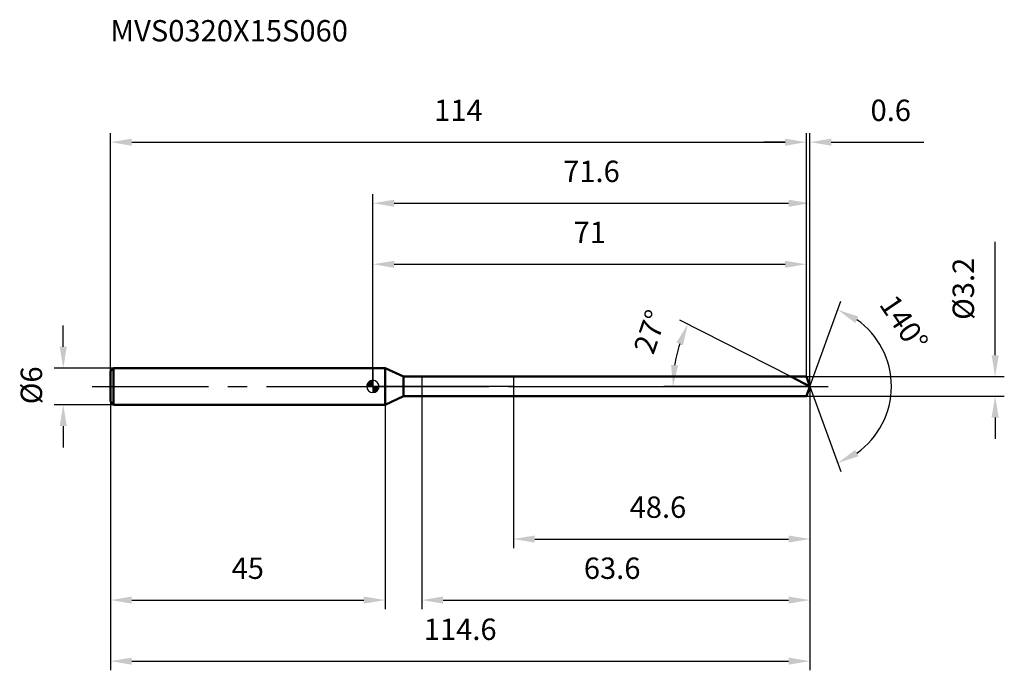
# Model space of a CAD drawing. Units: millimetres. Extents: x -58 to 103, y -47 to 60.
import ezdxf

# ---------------------------------------------------------------- set-up
doc = ezdxf.new("R2010")
doc.units = ezdxf.units.MM
doc.linetypes.add('CENTER2', pattern=[28.575, 19.05, -3.175, 3.175, -3.175])
for name, color, linetype, lineweight in [('1', 4, 'Continuous', 50), ('2', 7, 'Continuous', 25), ('4', 2, 'CENTER2', 25), ('cut', 1, 'Continuous', 25), ('nocut', 7, 'Continuous', 25), ('sk1', 4, 'Continuous', 50), ('sk2', 7, 'Continuous', 25), ('sk4', 2, 'CENTER2', 25), ('sk6', 5, 'Continuous', 35)]:
    doc.layers.add(name, color=color, linetype=linetype, lineweight=lineweight)
doc.layers.add('7', color=5, linetype='Continuous')
doc.styles.add('simplex', font='txt.shx', dxfattribs={"height": 3.5})
doc.styles.get("Standard").update_dxf_attribs({"font": 'txt.shx', "bigfont": '@extfont2.shx'})
doc.dimstyles.new('コピー - ISO-25', dxfattribs={"dimscale": 0, "dimtxt": 3.5, "dimasz": 3.5, "dimexe": 1.5, "dimexo": 0, "dimgap": 2.3, "dimtad": 1, "dimdsep": 46, "dimtxsty": 'simplex', "dimcen": 0.09, "dimclrd": 256, "dimclre": 256, "dimclrt": 256, "dimadec": 0, "dimazin": 0, "dimtfac": 1, "dimtofl": 0, "dimtmove": 0, "dimatfit": 3, "dimfxl": 1, "dimtolj": 1, "dimlwd": -1, "dimlwe": -1, "dimarcsym": 0})

# ---------------------------------------------------------------- blocks, each defined once
blk = doc.blocks.new('zero block')
h = blk.add_hatch(color=7)
h.paths.add_polyline_path([(0, 1, 0.414214), (-1, 0), (0, 0)])
h.paths.add_polyline_path([(1, 0), (0, 0), (0, -1, 0.414214)])
at = {"color": 7, "ltscale": 0.2}
for p, q in [((-1, 0), (1, 0)), ((0, -1), (0, 1))]:
    blk.add_line(p, q, dxfattribs=at)
for start, end in [(90, 180), (180, 270), (0, 90), (270, 0)]:
    blk.add_arc((0, 0), 1, start, end, dxfattribs=at)
blk = doc.blocks.new('*D4183')
at = {"layer": 'Defpoints', "color": 0}
for p in [(71, 40), (-43, 2.5), (71, 1.6)]:
    blk.add_point(p, dxfattribs=at)
at = {"layer": 'sk2'}
for p, q in [((-43, 2.5), (-43, 41.5)), ((71, 1.6), (71, 41.5)), ((-39.5, 40), (67.5, 40))]:
    blk.add_line(p, q, dxfattribs=at)
for points in [[(-39.5, 40.58), (-39.5, 39.42), (-43, 40)], [(67.5, 39.42), (67.5, 40.58), (71, 40)]]:
    blk.add_solid(points, dxfattribs=at)
at = {"layer": 'sk2', "insert": (14, 46.97), "char_height": 3.5, "attachment_point": 2, "line_spacing_factor": 0.9, "style": 'simplex'}
blk.add_mtext('\\A1;114', dxfattribs=at)
blk = doc.blocks.new('*D4194')
at = {"layer": 'Defpoints', "color": 0}
for p in [(-42.5, 3), (-50.73, -3), (-42.5, -3)]:
    blk.add_point(p, dxfattribs=at)
at = {"layer": 'sk2'}
for p, q in [((-50.73, 6.5), (-50.73, 10)), ((-42.5, 3), (-52.23, 3)), ((-42.5, -3), (-52.23, -3)), ((-50.73, -6.5), (-50.73, -10))]:
    blk.add_line(p, q, dxfattribs=at)
for points in [[(-51.32, 6.5), (-50.15, 6.5), (-50.73, 3)], [(-50.15, -6.5), (-51.32, -6.5), (-50.73, -3)]]:
    blk.add_solid(points, dxfattribs=at)
at = {"layer": 'sk2', "insert": (-57.7, -2.92), "char_height": 3.5, "attachment_point": 1, "rotation": 90, "line_spacing_factor": 0.9, "style": 'simplex'}
blk.add_mtext('\\A1;%%c6', dxfattribs=at)
blk = doc.blocks.new('*D4205')
at = {"layer": 'Defpoints', "color": 0}
for p in [(-43, -2.5), (2, -2.5), (2, -35)]:
    blk.add_point(p, dxfattribs=at)
at = {"layer": 'sk2'}
for p, q in [((-43, -2.5), (-43, -36.5)), ((2, -2.5), (2, -36.5)), ((-39.5, -35), (-1.5, -35))]:
    blk.add_line(p, q, dxfattribs=at)
for points in [[(-39.5, -34.42), (-39.5, -35.58), (-43, -35)], [(-1.5, -35.58), (-1.5, -34.42), (2, -35)]]:
    blk.add_solid(points, dxfattribs=at)
at = {"layer": 'sk2', "insert": (-20.5, -28.03), "char_height": 3.5, "attachment_point": 2, "line_spacing_factor": 0.9, "style": 'simplex'}
blk.add_mtext('\\A1;45', dxfattribs=at)
blk = doc.blocks.new('*D4216')
at = {"layer": '2'}
for p, q in [((0, 0), (0, 31.5)), ((71.58, 0), (71.58, 31.5)), ((3.5, 30), (68.08, 30))]:
    blk.add_line(p, q, dxfattribs=at)
for points in [[(3.5, 30.58), (3.5, 29.42), (0, 30)], [(68.08, 29.42), (68.08, 30.58), (71.58, 30)]]:
    blk.add_solid(points, dxfattribs=at)
at = {"layer": 'Defpoints', "color": 0}
for p in [(71.58, 30), (0, 0), (71.58, 0)]:
    blk.add_point(p, dxfattribs=at)
at = {"layer": '2', "insert": (35.79, 36.97), "char_height": 3.5, "attachment_point": 2, "line_spacing_factor": 0.9, "style": 'simplex'}
blk.add_mtext('\\A1;71.6', dxfattribs=at)
blk = doc.blocks.new('*D4227')
at = {"layer": '2'}
for p, q in [((71, 1.6), (71, 41.5)), ((71.58, 0), (71.58, 41.5)), ((67.5, 40), (64, 40)), ((75.08, 40), (90.22, 40))]:
    blk.add_line(p, q, dxfattribs=at)
for points in [[(67.5, 39.42), (67.5, 40.58), (71, 40)], [(75.08, 40.58), (75.08, 39.42), (71.58, 40)]]:
    blk.add_solid(points, dxfattribs=at)
at = {"layer": 'Defpoints', "color": 0}
for p in [(71.58, 40), (71, 1.6), (71.58, 0)]:
    blk.add_point(p, dxfattribs=at)
at = {"layer": '2', "insert": (81.5, 46.97), "char_height": 3.5, "attachment_point": 1, "line_spacing_factor": 0.9, "style": 'simplex'}
blk.add_mtext('\\A1;0.6', dxfattribs=at)
blk = doc.blocks.new('*D4238')
at = {"layer": 'Defpoints', "color": 0}
for p in [(-43, 0), (71.58, 0), (71.58, -45)]:
    blk.add_point(p, dxfattribs=at)
at = {"layer": 'sk2'}
for p, q in [((-43, 0), (-43, -46.5)), ((71.58, 0), (71.58, -46.5)), ((-39.5, -45), (68.08, -45))]:
    blk.add_line(p, q, dxfattribs=at)
for points in [[(-39.5, -44.42), (-39.5, -45.58), (-43, -45)], [(68.08, -45.58), (68.08, -44.42), (71.58, -45)]]:
    blk.add_solid(points, dxfattribs=at)
at = {"layer": 'sk2', "insert": (14.29, -38.03), "char_height": 3.5, "attachment_point": 2, "line_spacing_factor": 0.9, "style": 'simplex'}
blk.add_mtext('\\A1;114.6', dxfattribs=at)
blk = doc.blocks.new('*D4249')
at = {"layer": '2'}
for p, q in [((101.91, 5.1), (101.91, 23.7)), ((71, 1.6), (103.41, 1.6)), ((71, -1.6), (103.41, -1.6)), ((101.91, -5.1), (101.91, -8.6))]:
    blk.add_line(p, q, dxfattribs=at)
for points in [[(101.33, 5.1), (102.5, 5.1), (101.91, 1.6)], [(102.5, -5.1), (101.33, -5.1), (101.91, -1.6)]]:
    blk.add_solid(points, dxfattribs=at)
at = {"layer": 'Defpoints', "color": 0}
for p in [(71, 1.6), (71, -1.6), (101.91, -1.6)]:
    blk.add_point(p, dxfattribs=at)
at = {"layer": '2', "insert": (94.95, 10.9), "char_height": 3.5, "attachment_point": 1, "rotation": 90, "line_spacing_factor": 0.9, "style": 'simplex'}
blk.add_mtext('\\A1;%%c3.2', dxfattribs=at)
blk = doc.blocks.new('*D42510')
at = {"layer": '2'}
for p, q in [((68.44, 1.6), (50.25, 10.87)), ((71.58, 0), (47.64, 0))]:
    blk.add_line(p, q, dxfattribs=at)
blk.add_arc((71.58, 0), 22.44, 161.944, 171.056, dxfattribs=at)
for points in [[(50.78, 6.73), (49.7, 7.18), (51.58, 10.19)], [(48.83, 3.53), (49.99, 3.44), (49.14, 0)]]:
    blk.add_solid(points, dxfattribs=at)
at = {"layer": 'Defpoints', "color": 0}
for p in [(49.41, 3.51), (68.44, 1.6), (68.61, 1.52), (71.58, 0), (71.77, 0)]:
    blk.add_point(p, dxfattribs=at)
at = {"layer": '2', "insert": (43.75, 9.51), "char_height": 3.5, "attachment_point": 2, "rotation": 71.1398, "line_spacing_factor": 0.9, "style": 'simplex'}
blk.add_mtext('\\A1;27%%d', dxfattribs=at)
blk = doc.blocks.new('*D42611')
at = {"layer": '2'}
for p, q in [((8, -1.6), (8, -36.5)), ((71.58, -1.5), (71.58, -36.5)), ((11.5, -35), (68.08, -35))]:
    blk.add_line(p, q, dxfattribs=at)
for points in [[(11.5, -34.42), (11.5, -35.58), (8, -35)], [(68.08, -35.58), (68.08, -34.42), (71.58, -35)]]:
    blk.add_solid(points, dxfattribs=at)
at = {"layer": 'Defpoints', "color": 0}
for p in [(8, -1.6), (71.58, -1.5), (71.58, -35)]:
    blk.add_point(p, dxfattribs=at)
at = {"layer": '2', "insert": (34.54, -28.03), "char_height": 3.5, "attachment_point": 1, "line_spacing_factor": 0.9, "style": 'simplex'}
blk.add_mtext('\\A1;63.6', dxfattribs=at)
blk = doc.blocks.new('*D42712')
at = {"layer": '2'}
for p, q in [((23, 0), (23, -26.5)), ((71.58, 0), (71.58, -26.5)), ((26.5, -25), (68.08, -25))]:
    blk.add_line(p, q, dxfattribs=at)
for points in [[(26.5, -24.42), (26.5, -25.58), (23, -25)], [(68.08, -25.58), (68.08, -24.42), (71.58, -25)]]:
    blk.add_solid(points, dxfattribs=at)
at = {"layer": 'Defpoints', "color": 0}
for p in [(23, 0), (71.58, 0), (71.58, -25)]:
    blk.add_point(p, dxfattribs=at)
at = {"layer": '2', "insert": (42.04, -18.03), "char_height": 3.5, "attachment_point": 1, "line_spacing_factor": 0.9, "style": 'simplex'}
blk.add_mtext('\\A1;48.6', dxfattribs=at)
blk = doc.blocks.new('*D42813')
at = {"layer": '2'}
for p, q in [((0, 0), (0, 21.5)), ((71, 1.6), (71, 21.5)), ((3.5, 20), (67.5, 20))]:
    blk.add_line(p, q, dxfattribs=at)
for points in [[(3.5, 20.58), (3.5, 19.42), (0, 20)], [(67.5, 19.42), (67.5, 20.58), (71, 20)]]:
    blk.add_solid(points, dxfattribs=at)
at = {"layer": 'Defpoints', "color": 0}
for p in [(71, 20), (0, 0), (71, 1.6)]:
    blk.add_point(p, dxfattribs=at)
at = {"layer": '2', "insert": (35.5, 26.97), "char_height": 3.5, "attachment_point": 2, "line_spacing_factor": 0.9, "style": 'simplex'}
blk.add_mtext('\\A1;71', dxfattribs=at)
blk = doc.blocks.new('*D42914')
at = {"layer": '2'}
for q in [(76.66, 13.95), (76.66, -13.95)]:
    blk.add_line((71.58, 0), q, dxfattribs=at)
blk.add_arc((71.58, 0), 13.35, 305.0704, 54.9296, dxfattribs=at)
for points in [[(79.52, 11.44), (78.98, 10.4), (76.15, 12.54)], [(78.98, -10.4), (79.52, -11.44), (76.15, -12.54)]]:
    blk.add_solid(points, dxfattribs=at)
at = {"layer": 'Defpoints', "color": 0}
for p in [(71.56, 0.07), (71.58, 0), (71.58, 0), (71.56, -0.07), (83.84, -5.29)]:
    blk.add_point(p, dxfattribs=at)
at = {"layer": '2', "insert": (88.43, 11.34), "char_height": 3.5, "attachment_point": 2, "rotation": 303.9525, "line_spacing_factor": 0.9, "style": 'simplex'}
blk.add_mtext('\\A1;140%%d', dxfattribs=at)

msp = doc.modelspace()

# ---------------------------------------------------------------- linework, layer by layer
at = {"layer": '1'}
for p, q in [((2, 3), (0, 3)), ((2, 3), (2, -3)), ((5, 1.6), (2, 3)), ((5, -1.6), (5, 1.6)), ((5, 1.6), (71, 1.6)), ((71.58, 0), (68.44, 1.6)), ((71, 1.6), (71.58, 0)), ((71.58, 0), (71, -1.6)), ((2, -3), (5, -1.6)), ((71, -1.6), (5, -1.6)), ((0, -3), (2, -3))]:
    msp.add_line(p, q, dxfattribs=at)
at = {"layer": '4'}
msp.add_line((0, 0), (74.58, 0), dxfattribs=at)
at = {"layer": '7'}
for p, q in [((8, 1.6), (8, -1.6)), ((8, 1.6), (71, 1.6)), ((71, 1.6), (71.58, 0)), ((71.58, 0), (71, -1.6)), ((71, -1.6), (8, -1.6))]:
    msp.add_line(p, q, dxfattribs=at)
at = {"layer": 'cut'}
for p, q in [((71, 1.6), (23, 1.6)), ((23, 1.6), (23, 0)), ((23, 0), (71.58, 0)), ((71, 1.6), (71.58, 0))]:
    msp.add_line(p, q, dxfattribs=at)
at = {"layer": 'nocut'}
for p, q in [((0, 3), (0, 0)), ((2, 3), (0, 3)), ((5, 1.6), (2, 3)), ((23, 0), (0, 0)), ((5, 1.6), (23, 1.6)), ((23, 1.6), (23, 0))]:
    msp.add_line(p, q, dxfattribs=at)
at = {"layer": 'sk1'}
for p, q in [((-43, 2.5), (-42.5, 3)), ((-43, 2.5), (-43, -2.5)), ((-42.5, 3), (-42.5, -3)), ((0, 3), (-42.5, 3)), ((-43, -2.5), (-42.5, -3)), ((-42.5, -3), (0, -3))]:
    msp.add_line(p, q, dxfattribs=at)
at = {"layer": 'sk4'}
msp.add_line((-46, 0), (0, 0), dxfattribs=at)

# ---------------------------------------------------------------- block references
at = {"rotation": 180}
msp.add_blockref('zero block', (0, 0), dxfattribs=at)

# ---------------------------------------------------------------- texts
at = {"layer": 'sk6', "insert": (-43, 60), "char_height": 3.5, "width": 41.65, "attachment_point": 1, "line_spacing_factor": 0.9}
msp.add_mtext('MVS0320X15S060', dxfattribs=at)

# ---------------------------------------------------------------- dimensions: what is measured, and where the dimension line sits
at = {"layer": '2'}
for base, p1, p2, picture, middle in [((71.58, 40), (71, 1.6), (71.58, 0), '*D4227', (84.71, 40)), ((71.58, 30), (0, 0), (71.58, 0), '*D4216', (35.79, 30)), ((71, 20), (0, 0), (71, 1.6), '*D42813', (35.5, 20)), ((71.58, -25), (23, 0), (71.58, 0), '*D42712', (47.29, -25)), ((71.58, -35), (8, -1.6), (71.58, -1.5), '*D42611', (39.79, -35))]:
    dim = msp.add_linear_dim(base=base, p1=p1, p2=p2, dimstyle='コピー - ISO-25', override={"dimscale": 1, "dimdec": 1}, dxfattribs=at)
    dim.commit()
    dim.dimension.update_dxf_attribs({"geometry": picture, "text_midpoint": middle, "dimtype": 160})
dim = msp.add_linear_dim(base=(101.91, -1.6), p1=(71, 1.6), p2=(71, -1.6), angle=270, text='%%c<>', dimstyle='コピー - ISO-25', override={"dimscale": 1, "dimdec": 1}, dxfattribs=at)
dim.commit()
dim.dimension.update_dxf_attribs({"geometry": '*D4249', "text_midpoint": (101.91, 16.15), "dimtype": 160})
for base, line1, line2, picture, middle in [((83.836, -5.2857), ((71.5578, 0.0674), (71.5824, 0)), ((71.5578, -0.0674), (71.5824, 0)), '*D42914', (82.6521, 7.4533)), ((49.4146, 3.511), ((68.608, 1.5155), (68.4422, 1.6)), ((71.7684, 0), (71.5824, 0)), '*D42510', (50.3433, 7.2553))]:
    dim = msp.add_angular_dim_2l(base=base, line1=line1, line2=line2, dimstyle='コピー - ISO-25', override={"dimscale": 1, "dimdec": 1}, dxfattribs=at)
    dim.commit()
    dim.dimension.update_dxf_attribs({"geometry": picture, "text_midpoint": middle, "dimtype": 162})
at = {"layer": 'sk2'}
for base, p1, p2, picture, middle in [((71, 40), (-43, 2.5), (71, 1.6), '*D4183', (14, 40)), ((71.58, -45), (-43, 0), (71.58, 0), '*D4238', (14.29, -45)), ((2, -35), (-43, -2.5), (2, -2.5), '*D4205', (-20.5, -35))]:
    dim = msp.add_linear_dim(base=base, p1=p1, p2=p2, dimstyle='コピー - ISO-25', override={"dimscale": 1, "dimdec": 1}, dxfattribs=at)
    dim.commit()
    dim.dimension.update_dxf_attribs({"geometry": picture, "text_midpoint": middle, "dimtype": 160})
dim = msp.add_linear_dim(base=(-50.73, -3), p1=(-42.5, 3), p2=(-42.5, -3), angle=270, text='%%c<>', dimstyle='コピー - ISO-25', override={"dimscale": 1, "dimdec": 1}, dxfattribs=at)
dim.commit()
dim.dimension.update_dxf_attribs({"geometry": '*D4194', "text_midpoint": (-50.73, 0), "dimtype": 160})

doc.saveas('drawing.dxf')
